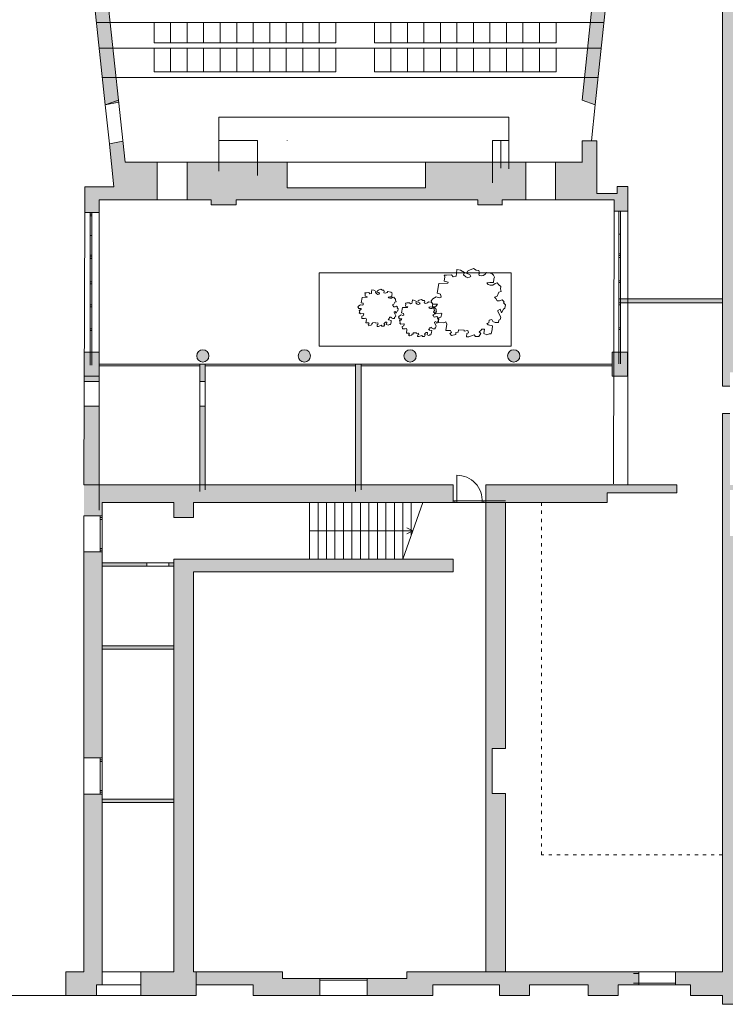
# Model space of a CAD drawing. Units: millimetres. Extents: x 1645 to 2470, y 1679 to 1940.
# Drawn here: x 2007 to 2031, y 1872 to 1905 of the extents above; entities that cross this region are included whole.
import ezdxf

# ---------------------------------------------------------------- set-up
doc = ezdxf.new("R2010")
doc.units = ezdxf.units.MM
doc.linetypes.add('ACAD_ISO03W100', pattern=[30, 12, -18])
for name, color, linetype in [('ALBERI - piante - trees', 94, 'Continuous'), ('andamenti', 5, 'Continuous'), ('Campitura principale', 7, 'Continuous')]:
    doc.layers.add(name, color=color, linetype=linetype)

msp = doc.modelspace()

# ---------------------------------------------------------------- hatches: boundary and pattern name
at = {"lineweight": 0, "true_color": 0x000000}
h = msp.add_hatch(color=18, dxfattribs=at)
h.dxf.hatch_style = 1
h.paths.add_polyline_path([(2010.379, 1902.298), (2009.938, 1902.137), (2010.387, 1902.231)])
h.paths.add_polyline_path([(2011.663, 1900.235), (2010.599, 1900.235), (2010.524, 1900.934), (2010.076, 1900.841), (2010.228, 1899.411), (2009.256, 1899.411), (2009.256, 1898.565), (2009.735, 1898.565), (2009.735, 1898.984), (2011.663, 1898.984)])
h = msp.add_hatch(color=18, dxfattribs=at)
h.dxf.hatch_style = 1
h.paths.add_polyline_path([(2027.086, 1895.686), (2027.028, 1895.686), (2027.028, 1895.55), (2027.086, 1895.55)])
h.paths.add_polyline_path([(2027.326, 1895.686), (2027.086, 1895.686), (2027.086, 1895.55), (2027.326, 1895.55)])
h.paths.add_polyline_path([(2030.472, 1895.686), (2027.326, 1895.686), (2027.326, 1895.55), (2030.472, 1895.55)])
h = msp.add_hatch(color=18, dxfattribs=at)
h.dxf.hatch_style = 1
h.paths.add_polyline_path([(2012.982, 1893.787, 1), (2013.389, 1893.787, 1)])
h.paths.add_polyline_path([(2016.765, 1893.787, 1), (2016.358, 1893.787, 1)])
h.paths.add_polyline_path([(2019.879, 1893.787, 1), (2020.286, 1893.787, 1)])
h.paths.add_polyline_path([(2023.731, 1893.787, 1), (2023.324, 1893.787, 1)])
h = msp.add_hatch(color=18, dxfattribs=at)
h.dxf.hatch_style = 1
h.paths.add_polyline_path([(2009.735, 1893.12), (2009.24, 1893.12), (2009.239, 1892.937), (2009.735, 1892.937)])
h.paths.add_polyline_path([(2009.735, 1892.114), (2009.237, 1892.114), (2009.229, 1889.498), (2009.735, 1889.498)])
at = {"layer": 'andamenti', "lineweight": 0, "true_color": 0x000000}
h = msp.add_hatch(color=18, dxfattribs=at)
h.dxf.hatch_style = 1
h.paths.add_polyline_path([(2038.68, 1920.893), (2027.783, 1920.893), (2027.783, 1920.393), (2030.472, 1920.393), (2030.472, 1893.244), (2030.472, 1892.783), (2030.724, 1892.783), (2030.724, 1893.244), (2031.966, 1893.244), (2031.966, 1893.686), (2030.997, 1893.686), (2030.997, 1899.348), (2037.417, 1899.348), (2037.417, 1897.85), (2037.611, 1897.85), (2037.611, 1899.348), (2038.038, 1899.348), (2040.418, 1899.348), (2040.418, 1897.866), (2040.918, 1897.866), (2040.918, 1909.799), (2038.68, 1909.799), (2038.68, 1912.363), (2038.68, 1916.257)])
h.paths.add_polyline_path([(2030.997, 1920.393), (2038.038, 1920.393), (2038.038, 1909.299), (2040.418, 1909.299), (2040.418, 1899.82), (2030.997, 1899.82)], flags=16)
h = msp.add_hatch(color=18, dxfattribs=at)
h.dxf.hatch_style = 1
h.paths.add_polyline_path([(2027.013, 1909.392), (2026.554, 1909.392), (2025.801, 1902.298), (2026.242, 1902.137)])
h.paths.add_polyline_path([(2009.626, 1909.392), (2009.241, 1909.392), (2009.169, 1909.375), (2009.938, 1902.137), (2010.379, 1902.298)])
h = msp.add_hatch(color=18, dxfattribs=at)
h.dxf.hatch_style = 1
h.paths.add_polyline_path([(2009.735, 1893.91), (2009.242, 1893.91), (2009.24, 1893.12), (2009.735, 1893.12)])
h = msp.add_hatch(color=18, dxfattribs=at)
h.dxf.hatch_style = 1
h.paths.add_polyline_path([(2027.312, 1893.91), (2026.806, 1893.91), (2026.806, 1893.12), (2027.312, 1893.12)])
h = msp.add_hatch(color=18, dxfattribs=at)
h.dxf.hatch_style = 1
h.paths.add_polyline_path([(2013.265, 1892.114), (2013.086, 1892.114), (2013.086, 1889.498), (2013.265, 1889.498)])
h.paths.add_polyline_path([(2013.265, 1893.515), (2013.086, 1893.515), (2013.086, 1892.937), (2013.265, 1892.937)])
h = msp.add_hatch(color=18, dxfattribs=at)
h.dxf.hatch_style = 1
h.paths.add_polyline_path([(2018.448, 1893.515), (2018.269, 1893.515), (2018.269, 1889.498), (2018.448, 1889.498)])
h = msp.add_hatch(color=18, dxfattribs=at)
h.dxf.hatch_style = 1
h.paths.add_polyline_path([(2032.217, 1876.245), (2031.174, 1876.245), (2031.174, 1878.106), (2030.899, 1878.106), (2030.899, 1879.76), (2031.174, 1879.76), (2031.174, 1880.931), (2030.899, 1880.931), (2030.899, 1882.429), (2031.174, 1882.429), (2031.174, 1887.035), (2031.995, 1887.035), (2031.995, 1887.794), (2030.724, 1887.794), (2030.724, 1889.327), (2031.966, 1889.327), (2031.966, 1889.498), (2030.724, 1889.498), (2030.724, 1891.876), (2030.472, 1891.876), (2030.472, 1889.954), (2030.472, 1887.794), (2030.472, 1874.948), (2030.472, 1873.302), (2028.916, 1873.302), (2028.916, 1872.863), (2029.41, 1872.863), (2029.41, 1872.51), (2030.472, 1872.51), (2030.472, 1872.216), (2030.995, 1872.216), (2031.174, 1872.216), (2031.174, 1872.51), (2032.217, 1872.51), (2032.217, 1873.302), (2031.174, 1873.302), (2031.174, 1873.505), (2031.174, 1875.4), (2032.217, 1875.4)])
h = msp.add_hatch(color=18, dxfattribs=at)
h.dxf.hatch_style = 1
h.paths.add_polyline_path([(2017.074, 1873.073), (2015.833, 1873.073), (2015.833, 1873.302), (2014.219, 1873.302), (2012.965, 1873.302), (2012.965, 1872.863), (2014.858, 1872.863), (2014.858, 1872.51), (2016.963, 1872.51), (2017.074, 1872.51)])
h = msp.add_hatch(color=18, dxfattribs=at)
h.dxf.hatch_style = 1
h.paths.add_polyline_path([(2027.69, 1873.302), (2027.514, 1873.302), (2025.493, 1873.302), (2024.378, 1873.302), (2022.388, 1873.302), (2021.221, 1873.302), (2019.975, 1873.302), (2019.975, 1873.073), (2018.658, 1873.073), (2018.658, 1872.51), (2020.835, 1872.51), (2020.835, 1872.863), (2023.051, 1872.863), (2023.051, 1872.51), (2024.049, 1872.51), (2024.049, 1872.863), (2026.001, 1872.863), (2026.001, 1872.51), (2026.999, 1872.51), (2026.999, 1872.863), (2027.69, 1872.863)])
at = {"layer": 'Campitura principale', "lineweight": 0, "true_color": 0x000000}
h = msp.add_hatch(color=18, dxfattribs=at)
h.dxf.hatch_style = 1
h.paths.add_polyline_path([(2026.299, 1900.945), (2025.809, 1900.945), (2025.809, 1900.235), (2024.914, 1900.235), (2024.914, 1898.984), (2026.869, 1898.984), (2026.869, 1898.603), (2027.326, 1898.603), (2027.326, 1899.428), (2026.968, 1899.428), (2026.968, 1899.194), (2026.299, 1899.194)])
h = msp.add_hatch(color=18, dxfattribs=at)
h.dxf.hatch_style = 1
h.paths.add_polyline_path([(2012.661, 1900.235), (2012.661, 1898.984), (2013.467, 1898.984), (2013.467, 1898.819), (2014.296, 1898.819), (2014.296, 1898.984), (2022.335, 1898.984), (2022.335, 1898.819), (2023.139, 1898.819), (2023.139, 1898.984), (2023.936, 1898.984), (2023.936, 1900.235), (2020.588, 1900.235), (2020.588, 1899.375), (2015.989, 1899.375), (2015.989, 1900.235)])
h = msp.add_hatch(color=18, dxfattribs=at)
h.dxf.hatch_style = 1
h.paths.add_polyline_path([(2021.514, 1889.498), (2012.876, 1889.498), (2009.229, 1889.498), (2009.229, 1888.466), (2009.832, 1888.466), (2009.832, 1888.913), (2012.225, 1888.913), (2012.225, 1888.416), (2012.876, 1888.416), (2012.876, 1888.913), (2021.514, 1888.913)])
h.paths.add_polyline_path([(2009.832, 1887.265), (2009.229, 1887.265), (2009.229, 1880.413), (2009.832, 1880.413)])
h.paths.add_polyline_path([(2009.832, 1879.213), (2009.229, 1879.213), (2009.229, 1873.302), (2008.629, 1873.302), (2008.629, 1872.51), (2009.648, 1872.51), (2009.648, 1872.863), (2009.832, 1872.863), (2009.832, 1873.302)])
h.paths.add_polyline_path([(2012.225, 1879.045), (2009.832, 1879.045), (2009.832, 1878.932), (2012.225, 1878.932)])
h.paths.add_polyline_path([(2012.225, 1884.146), (2009.832, 1884.146), (2009.832, 1884.033), (2012.225, 1884.033)])
h.paths.add_polyline_path([(2012.054, 1886.906), (2012.054, 1886.793), (2012.225, 1886.793), (2012.225, 1886.906)])
h.paths.add_polyline_path([(2011.327, 1886.793), (2011.327, 1886.906), (2009.832, 1886.906), (2009.832, 1886.793)])
h = msp.add_hatch(color=18, dxfattribs=at)
h.dxf.hatch_style = 1
h.paths.add_polyline_path([(2026.643, 1889.235), (2028.955, 1889.235), (2028.955, 1889.498), (2022.596, 1889.498), (2022.596, 1873.302), (2023.26, 1873.302), (2023.26, 1879.231), (2022.812, 1879.231), (2022.812, 1880.723), (2023.26, 1880.723), (2023.26, 1888.913), (2026.643, 1888.913)])
h = msp.add_hatch(color=18, dxfattribs=at)
h.dxf.hatch_style = 1
h.paths.add_polyline_path([(2012.225, 1873.302), (2011.117, 1873.302), (2011.117, 1872.51), (2012.184, 1872.51), (2012.965, 1872.51), (2012.965, 1873.302), (2012.876, 1873.302), (2012.876, 1886.607), (2021.514, 1886.607), (2021.514, 1887.028), (2012.225, 1887.028)])

# ---------------------------------------------------------------- linework, layer by layer
at = {"color": 18, "lineweight": 0, "true_color": 0x000000}
for p, q in [((2010.379, 1902.298), (2010.599, 1900.235)), ((2010.387, 1902.231), (2009.938, 1902.137)), ((2009.938, 1902.137), (2010.065, 1900.945)), ((2010.065, 1900.945), (2010.228, 1899.411)), ((2010.524, 1900.934), (2010.076, 1900.841)), ((2011.663, 1898.984), (2012.661, 1898.984)), ((2023.936, 1898.984), (2024.914, 1898.984)), ((2020.169, 1887.971), (2019.969, 1888.067)), ((2020.169, 1887.971), (2019.969, 1887.874)), ((2011.327, 1886.906), (2011.327, 1886.793)), ((2012.054, 1886.906), (2012.054, 1886.793)), ((2017.074, 1873.073), (2018.658, 1873.073)), ((2017.074, 1873.014), (2018.658, 1873.014))]:
    msp.add_line(p, q, dxfattribs=at)
at = {"color": 18, "lineweight": 9, "true_color": 0x000000}
msp.add_line((2017.074, 1872.51), (2018.658, 1872.51), dxfattribs=at)
at = {"layer": 'ALBERI - piante - trees', "color": 1, "lineweight": 0}
for points in [[(2021.938, 1896.417), (2021.999, 1896.386), (2022.057, 1896.403), (2022.105, 1896.427), (2022.074, 1896.495), (2021.97, 1896.526), (2021.989, 1896.604), (2022.052, 1896.645), (2022.19, 1896.7), (2022.284, 1896.64), (2022.371, 1896.635), (2022.393, 1896.545), (2022.366, 1896.504), (2022.379, 1896.468), (2022.449, 1896.449), (2022.512, 1896.468), (2022.57, 1896.5), (2022.625, 1896.558), (2022.795, 1896.526), (2022.858, 1896.475), (2022.884, 1896.403), (2022.87, 1896.35), (2022.86, 1896.231), (2022.737, 1896.236), (2022.637, 1896.219), (2022.678, 1896.163), (2022.746, 1896.144), (2022.831, 1896.144), (2022.911, 1896.195), (2022.981, 1896.219), (2023.034, 1896.149), (2023.095, 1896.096), (2023.085, 1896.025), (2023.116, 1895.926), (2023.037, 1895.912), (2022.976, 1895.776), (2022.894, 1895.745), (2022.928, 1895.694), (2022.976, 1895.617), (2023.058, 1895.626), (2023.143, 1895.658), (2023.206, 1895.59), (2023.184, 1895.554), (2023.254, 1895.488), (2023.233, 1895.38), (2023.189, 1895.348), (2023.126, 1895.222), (2023.075, 1895.341), (2023, 1895.3), (2023.003, 1895.264), (2023.102, 1895.077), (2023.083, 1895.005), (2023.032, 1894.976), (2023.027, 1894.903), (2022.916, 1894.903), (2022.833, 1894.935), (2022.799, 1894.995), (2022.715, 1894.976), (2022.705, 1894.891), (2022.633, 1894.869), (2022.681, 1894.818), (2022.828, 1894.789), (2022.812, 1894.668), (2022.778, 1894.528), (2022.715, 1894.528), (2022.637, 1894.487), (2022.538, 1894.533), (2022.56, 1894.681), (2022.47, 1894.676), (2022.439, 1894.63), (2022.376, 1894.584), (2022.429, 1894.538), (2022.371, 1894.429), (2022.258, 1894.429), (2022.212, 1894.485), (2022.04, 1894.422), (2021.955, 1894.422), (2021.967, 1894.531), (2022.028, 1894.552), (2022.001, 1894.635), (2021.883, 1894.61), (2021.885, 1894.647), (2021.694, 1894.656), (2021.675, 1894.574), (2021.607, 1894.569), (2021.6, 1894.499), (2021.454, 1894.463), (2021.406, 1894.535), (2021.464, 1894.572), (2021.421, 1894.632), (2021.273, 1894.632), (2021.302, 1894.847), (2021.271, 1894.925), (2021.191, 1894.893), (2021.024, 1894.898), (2021.014, 1895.039), (2021.108, 1895.077), (2021.135, 1895.186), (2021.106, 1895.208), (2020.934, 1895.186), (2020.864, 1895.249), (2020.891, 1895.295), (2020.85, 1895.423), (2020.927, 1895.423), (2020.973, 1895.472), (2020.99, 1895.51), (2020.842, 1895.513), (2020.782, 1895.619), (2020.833, 1895.682), (2020.946, 1895.752), (2021.046, 1895.721), (2021.111, 1895.747), (2021.096, 1895.842), (2020.978, 1895.871), (2021.038, 1896.197), (2021.341, 1896.207), (2021.353, 1896.238), (2021.22, 1896.279), (2021.234, 1896.417), (2021.21, 1896.471), (2021.297, 1896.48), (2021.459, 1896.49), (2021.512, 1896.42), (2021.609, 1896.444), (2021.624, 1896.531), (2021.638, 1896.664), (2021.762, 1896.642), (2021.892, 1896.565), (2021.858, 1896.49)], [(2018.973, 1895.854), (2019.005, 1895.837), (2019.037, 1895.847), (2019.063, 1895.86), (2019.046, 1895.896), (2018.99, 1895.913), (2019, 1895.955), (2019.034, 1895.978), (2019.109, 1896.008), (2019.16, 1895.975), (2019.207, 1895.972), (2019.219, 1895.924), (2019.205, 1895.902), (2019.211, 1895.882), (2019.249, 1895.871), (2019.284, 1895.882), (2019.315, 1895.899), (2019.345, 1895.93), (2019.437, 1895.913), (2019.471, 1895.886), (2019.486, 1895.847), (2019.478, 1895.818), (2019.473, 1895.753), (2019.406, 1895.756), (2019.352, 1895.747), (2019.374, 1895.717), (2019.411, 1895.706), (2019.457, 1895.706), (2019.5, 1895.734), (2019.538, 1895.747), (2019.567, 1895.709), (2019.6, 1895.68), (2019.595, 1895.642), (2019.612, 1895.588), (2019.568, 1895.58), (2019.536, 1895.507), (2019.491, 1895.49), (2019.509, 1895.462), (2019.536, 1895.42), (2019.58, 1895.425), (2019.626, 1895.442), (2019.66, 1895.406), (2019.648, 1895.386), (2019.687, 1895.35), (2019.675, 1895.291), (2019.651, 1895.274), (2019.617, 1895.206), (2019.589, 1895.27), (2019.549, 1895.248), (2019.55, 1895.228), (2019.604, 1895.127), (2019.593, 1895.088), (2019.566, 1895.072), (2019.563, 1895.033), (2019.503, 1895.033), (2019.458, 1895.05), (2019.44, 1895.083), (2019.394, 1895.072), (2019.389, 1895.026), (2019.349, 1895.015), (2019.375, 1894.987), (2019.456, 1894.971), (2019.446, 1894.906), (2019.428, 1894.829), (2019.394, 1894.829), (2019.352, 1894.807), (2019.298, 1894.832), (2019.31, 1894.912), (2019.261, 1894.91), (2019.244, 1894.885), (2019.21, 1894.86), (2019.239, 1894.835), (2019.207, 1894.776), (2019.146, 1894.776), (2019.121, 1894.806), (2019.028, 1894.772), (2018.982, 1894.772), (2018.988, 1894.831), (2019.021, 1894.843), (2019.007, 1894.887), (2018.942, 1894.874), (2018.944, 1894.894), (2018.84, 1894.899), (2018.829, 1894.854), (2018.793, 1894.852), (2018.789, 1894.814), (2018.71, 1894.794), (2018.684, 1894.833), (2018.715, 1894.853), (2018.692, 1894.886), (2018.612, 1894.886), (2018.627, 1895.003), (2018.61, 1895.045), (2018.567, 1895.028), (2018.476, 1895.03), (2018.471, 1895.106), (2018.522, 1895.127), (2018.537, 1895.186), (2018.521, 1895.198), (2018.428, 1895.186), (2018.39, 1895.221), (2018.404, 1895.245), (2018.382, 1895.315), (2018.424, 1895.315), (2018.449, 1895.341), (2018.458, 1895.362), (2018.378, 1895.364), (2018.345, 1895.421), (2018.373, 1895.455), (2018.434, 1895.493), (2018.488, 1895.476), (2018.524, 1895.491), (2018.516, 1895.542), (2018.451, 1895.558), (2018.484, 1895.735), (2018.648, 1895.74), (2018.655, 1895.757), (2018.583, 1895.78), (2018.591, 1895.854), (2018.577, 1895.883), (2018.625, 1895.888), (2018.713, 1895.894), (2018.742, 1895.856), (2018.794, 1895.869), (2018.802, 1895.916), (2018.81, 1895.988), (2018.877, 1895.976), (2018.948, 1895.934), (2018.929, 1895.894)], [(2020.321, 1895.515), (2020.353, 1895.498), (2020.385, 1895.507), (2020.411, 1895.52), (2020.394, 1895.557), (2020.338, 1895.574), (2020.348, 1895.616), (2020.382, 1895.638), (2020.457, 1895.668), (2020.508, 1895.635), (2020.556, 1895.633), (2020.567, 1895.584), (2020.553, 1895.562), (2020.559, 1895.542), (2020.598, 1895.532), (2020.632, 1895.542), (2020.663, 1895.559), (2020.693, 1895.591), (2020.785, 1895.574), (2020.819, 1895.546), (2020.834, 1895.507), (2020.826, 1895.478), (2020.821, 1895.414), (2020.754, 1895.416), (2020.7, 1895.407), (2020.722, 1895.377), (2020.759, 1895.366), (2020.805, 1895.366), (2020.848, 1895.394), (2020.886, 1895.407), (2020.915, 1895.369), (2020.948, 1895.34), (2020.943, 1895.302), (2020.96, 1895.248), (2020.916, 1895.24), (2020.884, 1895.167), (2020.839, 1895.15), (2020.857, 1895.122), (2020.884, 1895.08), (2020.928, 1895.086), (2020.974, 1895.103), (2021.008, 1895.066), (2020.997, 1895.046), (2021.035, 1895.011), (2021.023, 1894.952), (2020.999, 1894.935), (2020.965, 1894.866), (2020.937, 1894.931), (2020.897, 1894.908), (2020.898, 1894.889), (2020.952, 1894.788), (2020.941, 1894.748), (2020.914, 1894.733), (2020.911, 1894.693), (2020.851, 1894.693), (2020.806, 1894.71), (2020.788, 1894.743), (2020.742, 1894.733), (2020.737, 1894.687), (2020.697, 1894.675), (2020.724, 1894.647), (2020.804, 1894.631), (2020.794, 1894.566), (2020.776, 1894.49), (2020.742, 1894.49), (2020.7, 1894.467), (2020.646, 1894.492), (2020.658, 1894.572), (2020.609, 1894.57), (2020.592, 1894.545), (2020.558, 1894.52), (2020.587, 1894.495), (2020.556, 1894.436), (2020.494, 1894.436), (2020.469, 1894.466), (2020.376, 1894.432), (2020.33, 1894.432), (2020.336, 1894.491), (2020.369, 1894.503), (2020.355, 1894.547), (2020.29, 1894.534), (2020.292, 1894.554), (2020.188, 1894.559), (2020.178, 1894.515), (2020.141, 1894.512), (2020.137, 1894.474), (2020.058, 1894.454), (2020.032, 1894.494), (2020.063, 1894.513), (2020.04, 1894.546), (2019.96, 1894.546), (2019.975, 1894.663), (2019.958, 1894.705), (2019.915, 1894.688), (2019.824, 1894.691), (2019.819, 1894.767), (2019.87, 1894.788), (2019.885, 1894.847), (2019.869, 1894.859), (2019.776, 1894.847), (2019.738, 1894.881), (2019.752, 1894.906), (2019.73, 1894.975), (2019.772, 1894.975), (2019.797, 1895.002), (2019.806, 1895.023), (2019.726, 1895.024), (2019.693, 1895.082), (2019.721, 1895.116), (2019.782, 1895.154), (2019.836, 1895.137), (2019.872, 1895.151), (2019.864, 1895.202), (2019.8, 1895.218), (2019.832, 1895.395), (2019.996, 1895.4), (2020.003, 1895.418), (2019.931, 1895.44), (2019.939, 1895.515), (2019.926, 1895.544), (2019.973, 1895.549), (2020.061, 1895.554), (2020.09, 1895.516), (2020.142, 1895.529), (2020.15, 1895.576), (2020.158, 1895.649), (2020.225, 1895.637), (2020.296, 1895.595), (2020.277, 1895.554)]]:
    msp.add_lwpolyline(points, close=True, dxfattribs=at)
at = {"layer": 'andamenti', "color": 18, "lineweight": 0, "true_color": 0x000000}
for p, q in [((2026.533, 1904.881), (2009.647, 1904.881)), ((2011.563, 1904.209), (2011.563, 1904.881)), ((2012.113, 1904.209), (2012.113, 1904.881)), ((2012.662, 1904.209), (2012.662, 1904.881)), ((2013.212, 1904.209), (2013.212, 1904.881)), ((2013.762, 1904.209), (2013.762, 1904.881)), ((2014.311, 1904.209), (2014.311, 1904.881)), ((2014.861, 1904.209), (2014.861, 1904.881)), ((2015.41, 1904.209), (2015.41, 1904.881)), ((2015.96, 1904.209), (2015.96, 1904.881)), ((2016.509, 1904.209), (2016.509, 1904.881)), ((2017.059, 1904.209), (2017.059, 1904.881)), ((2017.608, 1904.209), (2017.608, 1904.881)), ((2018.891, 1904.209), (2018.891, 1904.881)), ((2019.441, 1904.209), (2019.441, 1904.881)), ((2019.99, 1904.209), (2019.99, 1904.881)), ((2020.54, 1904.209), (2020.54, 1904.881)), ((2021.089, 1904.209), (2021.089, 1904.881)), ((2021.639, 1904.209), (2021.639, 1904.881)), ((2022.188, 1904.209), (2022.188, 1904.881)), ((2022.738, 1904.209), (2022.738, 1904.881)), ((2023.288, 1904.209), (2023.288, 1904.881)), ((2023.837, 1904.209), (2023.837, 1904.881)), ((2024.387, 1904.209), (2024.387, 1904.881)), ((2024.936, 1904.209), (2024.936, 1904.881)), ((2026.442, 1904.022), (2009.738, 1904.022)), ((2017.608, 1904.209), (2011.563, 1904.209)), ((2011.563, 1903.235), (2011.563, 1904.022)), ((2012.113, 1903.235), (2012.113, 1904.022)), ((2012.662, 1903.235), (2012.662, 1904.022)), ((2013.212, 1903.235), (2013.212, 1904.022)), ((2013.762, 1903.235), (2013.762, 1904.022)), ((2014.311, 1903.235), (2014.311, 1904.022)), ((2014.861, 1903.235), (2014.861, 1904.022)), ((2015.41, 1903.235), (2015.41, 1904.022)), ((2015.96, 1903.235), (2015.96, 1904.022)), ((2016.509, 1903.235), (2016.509, 1904.022)), ((2017.059, 1903.235), (2017.059, 1904.022)), ((2017.608, 1903.235), (2017.608, 1904.022)), ((2024.936, 1904.209), (2018.891, 1904.209)), ((2018.891, 1903.235), (2018.891, 1904.022)), ((2019.441, 1903.235), (2019.441, 1904.022)), ((2019.99, 1903.235), (2019.99, 1904.022)), ((2020.54, 1903.235), (2020.54, 1904.022)), ((2021.089, 1903.235), (2021.089, 1904.022)), ((2021.639, 1903.235), (2021.639, 1904.022)), ((2022.188, 1903.235), (2022.188, 1904.022)), ((2022.738, 1903.235), (2022.738, 1904.022)), ((2023.288, 1903.235), (2023.288, 1904.022)), ((2023.837, 1903.235), (2023.837, 1904.022)), ((2024.387, 1903.235), (2024.387, 1904.022)), ((2024.936, 1903.235), (2024.936, 1904.022)), ((2026.339, 1903.048), (2009.841, 1903.048)), ((2017.608, 1903.235), (2011.563, 1903.235)), ((2024.936, 1903.235), (2018.891, 1903.235)), ((2013.716, 1899.931), (2013.716, 1901.736)), ((2013.716, 1901.736), (2023.369, 1901.736)), ((2023.369, 1901.736), (2023.369, 1900.008)), ((2013.716, 1900.956), (2015.006, 1900.956)), ((2015.006, 1900.956), (2015.006, 1899.791)), ((2023.369, 1900.956), (2022.821, 1900.956)), ((2022.821, 1900.956), (2022.821, 1899.543)), ((2023.095, 1900.956), (2023.095, 1900.032)), ((2020.588, 1900.235), (2015.989, 1900.235)), ((2009.437, 1898.565), (2009.437, 1893.484)), ((2009.495, 1898.565), (2009.495, 1893.484)), ((2027.028, 1898.603), (2027.028, 1893.521)), ((2027.086, 1898.603), (2027.086, 1893.521)), ((2009.495, 1897.797), (2009.437, 1897.797)), ((2027.086, 1897.834), (2027.028, 1897.834)), ((2009.495, 1897.145), (2009.437, 1897.145)), ((2009.495, 1897.087), (2009.437, 1897.087)), ((2009.495, 1897.028), (2009.437, 1897.028)), ((2027.086, 1897.183), (2027.028, 1897.183)), ((2027.086, 1897.125), (2027.028, 1897.125)), ((2027.086, 1897.066), (2027.028, 1897.066)), ((2009.495, 1896.25), (2009.437, 1896.25)), ((2009.495, 1896.192), (2009.437, 1896.192)), ((2027.086, 1896.288), (2027.028, 1896.288)), ((2027.086, 1896.23), (2027.028, 1896.23)), ((2009.495, 1895.483), (2009.437, 1895.483)), ((2009.495, 1895.424), (2009.437, 1895.424)), ((2027.086, 1895.55), (2027.028, 1895.55)), ((2027.086, 1895.491), (2027.028, 1895.491)), ((2027.086, 1894.726), (2027.028, 1894.726)), ((2009.495, 1894.688), (2009.437, 1894.688)), ((2009.495, 1894.629), (2009.437, 1894.629)), ((2027.086, 1894.667), (2027.028, 1894.667)), ((2009.735, 1893.91), (2009.242, 1893.91)), ((2026.806, 1893.91), (2027.312, 1893.91)), ((2026.806, 1893.515), (2009.735, 1893.515)), ((2013.086, 1893.456), (2009.735, 1893.456)), ((2013.086, 1889.277), (2013.086, 1893.515)), ((2013.265, 1889.328), (2013.265, 1893.515)), ((2018.269, 1893.456), (2013.265, 1893.456)), ((2018.269, 1889.277), (2018.269, 1893.515)), ((2018.448, 1889.328), (2018.448, 1893.515)), ((2026.806, 1893.456), (2018.448, 1893.456)), ((2009.735, 1893.12), (2009.24, 1893.12)), ((2026.806, 1893.12), (2027.312, 1893.12)), ((2009.239, 1892.937), (2009.735, 1892.937)), ((2013.086, 1892.937), (2013.265, 1892.937)), ((2009.237, 1892.114), (2009.735, 1892.114)), ((2013.086, 1892.114), (2013.265, 1892.114)), ((2016.736, 1887.971), (2020.169, 1887.971)), ((2019.975, 1873.302), (2019.975, 1873.073)), ((2027.69, 1872.863), (2027.69, 1873.302)), ((2028.916, 1873.302), (2028.916, 1872.863)), ((2015.833, 1873.073), (2017.074, 1873.073)), ((2017.074, 1872.51), (2017.074, 1873.073)), ((2018.658, 1872.51), (2018.658, 1873.073)), ((2018.658, 1873.073), (2019.975, 1873.073)), ((2020.835, 1872.863), (2023.051, 1872.863)), ((2020.835, 1872.51), (2020.835, 1872.863)), ((2023.051, 1872.51), (2023.051, 1872.863)), ((2024.049, 1872.863), (2026.001, 1872.863)), ((2024.049, 1872.51), (2024.049, 1872.863)), ((2026.001, 1872.51), (2026.001, 1872.863)), ((2026.999, 1872.863), (2027.69, 1872.863)), ((2026.999, 1872.51), (2026.999, 1872.863)), ((2028.916, 1872.863), (2029.41, 1872.863)), ((2029.41, 1872.863), (2029.41, 1872.51)), ((2024.049, 1872.51), (2023.051, 1872.51)), ((2026.999, 1872.51), (2026.001, 1872.51))]:
    msp.add_line(p, q, dxfattribs=at)
at = {"layer": 'andamenti', "color": 18, "lineweight": 9, "true_color": 0x000000}
for p, q in [((2009.256, 1898.565), (2009.229, 1889.498)), ((2009.735, 1898.565), (2009.735, 1888.652)), ((2026.869, 1898.603), (2026.843, 1889.535)), ((2027.326, 1898.603), (2027.326, 1889.498))]:
    msp.add_line(p, q, dxfattribs=at)
at = {"layer": 'andamenti', "color": 18, "linetype": 'ACAD_ISO03W100', "lineweight": 0, "ltscale": 0.009, "true_color": 0x000000}
for p, q in [((2024.455, 1877.192), (2024.455, 1888.913)), ((2030.472, 1877.192), (2024.455, 1877.192))]:
    msp.add_line(p, q, dxfattribs=at)
at = {"layer": 'andamenti', "color": 18, "linetype": 'Continuous', "lineweight": 0, "true_color": 0x000000}
for p, q in [((2009.229, 1887.265), (2009.229, 1888.466)), ((2009.229, 1879.213), (2009.229, 1880.413))]:
    msp.add_line(p, q, dxfattribs=at)
at = {"layer": 'andamenti', "color": 18, "lineweight": 0, "true_color": 0x000000}
msp.add_lwpolyline([(2017.059, 1896.548), (2023.447, 1896.548), (2023.447, 1894.114), (2017.059, 1894.114)], close=True, dxfattribs=at)
for centre in [(2013.185, 1893.787), (2016.562, 1893.787), (2020.082, 1893.787), (2023.528, 1893.787)]:
    msp.add_circle(centre, 0.204, dxfattribs=at)
at = {"layer": 'Campitura principale', "color": 18, "lineweight": 0, "true_color": 0x000000}
for p, q in [((2030.472, 1893.244), (2030.472, 1920.393)), ((2008.389, 1916.724), (2009.938, 1902.137)), ((2027.336, 1916.754), (2025.801, 1902.298)), ((2027.783, 1916.644), (2026.242, 1902.137)), ((2008.941, 1915.841), (2010.379, 1902.298)), ((2010.379, 1902.298), (2009.938, 1902.137)), ((2025.801, 1902.298), (2026.242, 1902.137)), ((2026.115, 1900.945), (2026.242, 1902.137)), ((2015.989, 1900.945), (2015.989, 1900.959)), ((2025.809, 1900.945), (2026.299, 1900.945)), ((2025.809, 1900.235), (2025.809, 1900.945)), ((2026.299, 1899.194), (2026.299, 1900.945)), ((2010.599, 1900.235), (2011.663, 1900.235)), ((2011.663, 1900.235), (2011.663, 1898.984)), ((2011.663, 1900.235), (2012.661, 1900.235)), ((2012.661, 1900.235), (2015.989, 1900.235)), ((2012.661, 1900.235), (2012.661, 1898.984)), ((2015.989, 1899.375), (2015.989, 1900.235)), ((2020.588, 1900.235), (2023.936, 1900.235)), ((2020.588, 1900.235), (2020.588, 1899.375)), ((2023.936, 1900.235), (2023.936, 1898.984)), ((2024.914, 1900.235), (2023.936, 1900.235)), ((2024.914, 1900.235), (2025.815, 1900.235)), ((2024.914, 1900.235), (2024.914, 1898.984)), ((2010.228, 1899.411), (2009.256, 1899.411)), ((2009.256, 1899.411), (2009.256, 1898.565)), ((2020.588, 1899.375), (2015.989, 1899.375)), ((2026.968, 1899.194), (2026.968, 1899.428)), ((2026.968, 1899.428), (2027.326, 1899.428)), ((2027.326, 1899.428), (2027.326, 1898.603)), ((2009.735, 1898.984), (2011.663, 1898.984)), ((2009.735, 1898.565), (2009.735, 1898.984)), ((2012.661, 1898.984), (2013.467, 1898.984)), ((2013.467, 1898.819), (2013.467, 1898.984)), ((2014.296, 1898.984), (2022.335, 1898.984)), ((2014.296, 1898.819), (2014.296, 1898.984)), ((2022.335, 1898.984), (2022.335, 1898.819)), ((2023.139, 1898.984), (2023.936, 1898.984)), ((2023.139, 1898.984), (2023.139, 1898.819)), ((2024.914, 1898.984), (2026.869, 1898.984)), ((2026.299, 1899.194), (2026.968, 1899.194)), ((2026.869, 1898.603), (2026.869, 1898.984)), ((2013.467, 1898.819), (2014.296, 1898.819)), ((2022.335, 1898.819), (2023.151, 1898.819)), ((2009.256, 1898.565), (2009.735, 1898.565)), ((2009.437, 1898.506), (2009.495, 1898.506)), ((2009.437, 1898.448), (2009.495, 1898.448)), ((2027.326, 1898.603), (2026.869, 1898.603)), ((2030.472, 1895.686), (2027.028, 1895.686)), ((2030.472, 1895.55), (2027.028, 1895.55)), ((2026.806, 1893.91), (2026.806, 1893.12)), ((2027.312, 1893.91), (2027.312, 1893.12)), ((2030.472, 1893.244), (2030.472, 1892.783)), ((2030.724, 1892.783), (2030.472, 1892.783)), ((2030.472, 1891.876), (2030.472, 1889.954)), ((2030.724, 1891.876), (2030.472, 1891.876)), ((2021.632, 1888.972), (2021.632, 1889.819)), ((2030.472, 1887.794), (2030.472, 1889.954)), ((2009.229, 1889.498), (2012.876, 1889.498)), ((2012.876, 1889.498), (2021.514, 1889.498)), ((2021.514, 1889.498), (2021.514, 1888.913)), ((2022.596, 1889.498), (2028.955, 1889.498)), ((2022.596, 1889.498), (2022.596, 1873.302)), ((2028.955, 1889.235), (2028.955, 1889.498)), ((2026.643, 1888.913), (2026.643, 1889.235)), ((2026.643, 1889.235), (2028.955, 1889.235)), ((2012.225, 1888.913), (2009.832, 1888.913)), ((2009.832, 1873.302), (2009.832, 1888.913)), ((2012.225, 1888.913), (2012.225, 1888.416)), ((2012.876, 1888.913), (2012.876, 1888.416)), ((2021.514, 1888.913), (2012.876, 1888.913)), ((2016.736, 1887.028), (2016.736, 1888.913)), ((2017.018, 1887.028), (2017.018, 1888.913)), ((2017.3, 1887.028), (2017.3, 1888.913)), ((2017.582, 1887.028), (2017.582, 1888.913)), ((2017.864, 1887.028), (2017.864, 1888.913)), ((2018.147, 1887.028), (2018.147, 1888.913)), ((2018.429, 1887.028), (2018.429, 1888.913)), ((2018.711, 1887.028), (2018.711, 1888.913)), ((2018.993, 1887.028), (2018.993, 1888.913)), ((2019.275, 1887.028), (2019.275, 1888.913)), ((2019.557, 1887.028), (2019.557, 1888.913)), ((2019.839, 1887.028), (2019.839, 1888.913)), ((2019.839, 1887.028), (2020.5, 1888.913)), ((2020.121, 1887.833), (2020.121, 1888.913)), ((2021.514, 1888.972), (2023.26, 1888.972)), ((2021.514, 1888.913), (2023.26, 1888.913)), ((2021.573, 1888.972), (2021.573, 1888.913)), ((2021.632, 1888.972), (2021.632, 1888.913)), ((2022.479, 1888.972), (2022.479, 1888.913)), ((2022.538, 1888.972), (2022.538, 1888.913)), ((2026.643, 1888.913), (2023.26, 1888.913)), ((2023.26, 1888.913), (2023.26, 1880.723)), ((2009.832, 1888.466), (2009.229, 1888.466)), ((2009.773, 1887.265), (2009.773, 1888.466)), ((2009.832, 1888.407), (2009.773, 1888.407)), ((2009.832, 1888.349), (2009.773, 1888.349)), ((2012.225, 1888.416), (2012.876, 1888.416)), ((2030.472, 1887.794), (2030.472, 1874.948)), ((2009.229, 1887.265), (2009.229, 1880.413)), ((2009.832, 1887.265), (2009.229, 1887.265)), ((2009.832, 1887.383), (2009.773, 1887.383)), ((2009.832, 1887.324), (2009.773, 1887.324)), ((2012.225, 1886.906), (2009.832, 1886.906)), ((2012.225, 1887.028), (2012.225, 1873.302)), ((2012.225, 1887.028), (2021.514, 1887.028)), ((2021.514, 1887.028), (2021.514, 1886.607)), ((2012.225, 1886.793), (2009.832, 1886.793)), ((2012.876, 1886.607), (2012.876, 1873.302)), ((2021.514, 1886.607), (2012.876, 1886.607)), ((2012.225, 1884.146), (2009.832, 1884.146)), ((2012.225, 1884.033), (2009.832, 1884.033)), ((2023.26, 1880.723), (2022.812, 1880.723)), ((2022.812, 1880.723), (2022.812, 1879.231)), ((2009.832, 1880.413), (2009.229, 1880.413)), ((2009.773, 1879.213), (2009.773, 1880.413)), ((2009.832, 1880.355), (2009.773, 1880.355)), ((2009.832, 1880.296), (2009.773, 1880.296)), ((2009.832, 1879.33), (2009.773, 1879.33)), ((2009.229, 1879.213), (2009.229, 1873.302)), ((2009.832, 1879.213), (2009.229, 1879.213)), ((2009.832, 1879.271), (2009.773, 1879.271)), ((2012.225, 1879.045), (2009.832, 1879.045)), ((2022.812, 1879.231), (2023.26, 1879.231)), ((2023.26, 1879.231), (2023.26, 1873.302)), ((2012.225, 1878.932), (2009.832, 1878.932)), ((2030.472, 1874.948), (2030.472, 1873.302)), ((2009.229, 1873.302), (2008.629, 1873.302)), ((2008.629, 1873.302), (2008.629, 1872.51)), ((2009.832, 1873.302), (2009.832, 1872.863)), ((2012.225, 1873.302), (2011.117, 1873.302)), ((2011.117, 1873.302), (2011.117, 1872.51)), ((2012.965, 1873.302), (2012.876, 1873.302)), ((2012.965, 1873.302), (2012.965, 1872.51)), ((2012.965, 1873.302), (2014.219, 1873.302)), ((2015.833, 1873.302), (2014.219, 1873.302)), ((2015.833, 1873.302), (2015.833, 1873.073)), ((2021.221, 1873.302), (2019.975, 1873.302)), ((2021.221, 1873.302), (2022.388, 1873.302)), ((2024.378, 1873.302), (2022.388, 1873.302)), ((2025.493, 1873.302), (2024.378, 1873.302)), ((2027.514, 1873.302), (2025.493, 1873.302)), ((2027.514, 1873.243), (2027.69, 1873.243)), ((2030.472, 1873.302), (2028.744, 1873.302)), ((2009.832, 1872.863), (2009.648, 1872.863)), ((2009.648, 1872.863), (2009.648, 1872.51)), ((2009.832, 1872.863), (2011.117, 1872.863)), ((2014.858, 1872.863), (2012.965, 1872.863)), ((2014.404, 1872.863), (2014.219, 1872.863)), ((2014.858, 1872.863), (2014.858, 1872.51)), ((2027.514, 1872.922), (2028.916, 1872.922)), ((2027.514, 1872.863), (2028.916, 1872.863)), ((2009.648, 1872.51), (2008.629, 1872.51)), ((2012.184, 1872.51), (2011.117, 1872.51)), ((2012.965, 1872.51), (2012.184, 1872.51)), ((2016.963, 1872.51), (2014.861, 1872.51)), ((2017.074, 1872.51), (2016.963, 1872.51)), ((2020.835, 1872.51), (2018.658, 1872.51)), ((2030.472, 1872.51), (2029.41, 1872.51)), ((2030.472, 1872.51), (2030.472, 1872.216)), ((2030.995, 1872.216), (2030.472, 1872.216))]:
    msp.add_line(p, q, dxfattribs=at)
at = {"layer": 'Campitura principale', "color": 18, "lineweight": 9, "true_color": 0x000000}
for p, q in [((2009.832, 1873.302), (2011.117, 1873.302)), ((2027.514, 1873.302), (2028.744, 1873.302)), ((2008.629, 1872.51), (2006.195, 1872.51)), ((2011.117, 1872.51), (2009.648, 1872.51))]:
    msp.add_line(p, q, dxfattribs=at)
at = {"layer": 'Campitura principale', "color": 18, "lineweight": 0, "true_color": 0x000000}
msp.add_arc((2021.632, 1888.972), 0.847, 356.0315, 90, dxfattribs=at)

doc.saveas('drawing.dxf')
